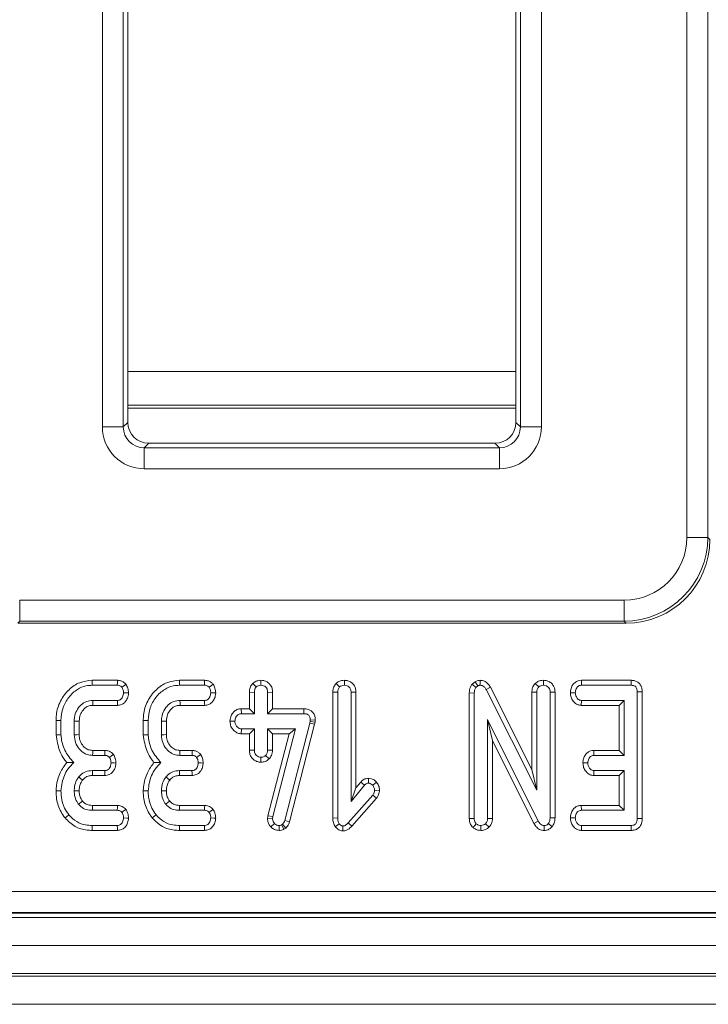
# Model space of a CAD drawing. Units: millimetres. Extents: x -650 to 6636, y -324 to 3696.
# Drawn here: x 661 to 759, y 916 to 1056 of the extents above; entities that cross this region are included whole.
import ezdxf

# ---------------------------------------------------------------- set-up
doc = ezdxf.new("R2010")
doc.units = ezdxf.units.MM
doc.header["$LTSCALE"] = 10

msp = doc.modelspace()

# ---------------------------------------------------------------- linework, layer by layer
at = {"color": 7, "linetype": 'Continuous', "lineweight": 15}
for p, q in [((755.968, 982.241), (755.968, 1619.062)), ((758.957, 1619.062), (758.957, 982.241)), ((672.635, 998.005), (672.635, 1603.298)), ((675.623, 1603.298), (675.623, 998.005)), ((732.227, 998.005), (732.227, 1603.298)), ((735.216, 1603.298), (735.216, 998.005)), ((676.259, 1176.659), (676.259, 998.64)), ((731.592, 998.64), (731.592, 1176.659)), ((731.592, 1001.088), (676.259, 1001.088)), ((676.259, 1000.651), (731.592, 1000.651)), ((675.623, 998.005), (676.259, 998.64)), ((731.592, 998.64), (732.227, 998.005)), ((675.623, 998.005), (672.635, 998.005)), ((735.216, 998.005), (732.227, 998.005)), ((679.247, 995.651), (678.612, 995.016)), ((728.604, 995.651), (679.247, 995.651)), ((729.239, 995.016), (728.604, 995.651)), ((678.612, 992.028), (678.612, 995.016)), ((678.612, 995.016), (729.239, 995.016)), ((729.239, 992.028), (729.239, 995.016)), ((729.239, 992.028), (678.612, 992.028)), ((758.957, 982.241), (755.968, 982.241)), ((758.957, 982.241), (759.242, 981.956)), ((660.848, 973.275), (747.002, 973.275)), ((660.848, 970.287), (660.848, 973.275)), ((747.002, 970.287), (747.002, 973.275)), ((660.848, 970.287), (660.563, 970.001)), ((747.002, 970.287), (660.848, 970.287)), ((747.288, 970.001), (747.002, 970.287)), ((660.563, 970.001), (747.288, 970.001)), ((674.776, 961.856), (671.181, 961.856)), ((687.208, 961.856), (683.613, 961.856)), ((695.248, 961.857), (695.247, 961.15)), ((707.137, 961.857), (707.139, 961.15)), ((726.49, 961.857), (726.48, 961.15)), ((735.515, 961.857), (735.518, 961.15)), ((740.928, 961.856), (740.944, 961.15)), ((748.019, 961.856), (740.928, 961.856)), ((748.019, 961.856), (748.013, 961.15)), ((671.193, 961.15), (674.762, 961.15)), ((683.626, 961.15), (687.194, 961.15)), ((694.072, 961.407), (694.572, 960.906)), ((705.963, 961.412), (706.464, 960.91)), ((725.771, 961.657), (725.361, 961.311)), ((725.361, 961.311), (725.893, 960.838)), ((725.771, 961.657), (726.164, 961.066)), ((725.893, 960.838), (726.164, 961.066)), ((727.958, 960.875), (727.338, 960.538)), ((727.338, 960.538), (734.572, 946.172)), ((733.866, 949.141), (727.958, 960.875)), ((734.342, 961.412), (734.842, 960.91)), ((740.944, 961.15), (748.013, 961.15)), ((693.596, 960.15), (693.596, 957.802)), ((693.596, 960.15), (694.301, 960.137)), ((694.301, 957.096), (694.301, 960.137)), ((696.899, 960.148), (696.193, 960.137)), ((696.193, 960.137), (696.193, 957.096)), ((696.899, 957.802), (696.899, 960.148)), ((705.488, 960.167), (705.488, 942.214)), ((705.488, 960.167), (706.193, 960.154)), ((706.193, 942.223), (706.193, 960.154)), ((708.79, 960.165), (708.085, 960.154)), ((708.085, 960.154), (708.085, 944.588)), ((708.79, 946.527), (708.79, 960.165)), ((724.947, 960.053), (725.653, 960.036)), ((724.947, 960.053), (724.947, 942.14)), ((725.653, 942.151), (725.653, 960.036)), ((733.866, 960.167), (734.572, 960.154)), ((733.866, 960.167), (733.866, 949.141)), ((734.572, 946.172), (734.572, 960.154)), ((737.169, 960.16), (736.464, 960.15)), ((736.464, 960.15), (736.464, 942.248)), ((737.169, 942.234), (737.169, 960.16)), ((739.355, 960.081), (740.062, 960.069)), ((749.601, 960.217), (748.896, 960.209)), ((748.896, 960.209), (748.896, 942.151)), ((749.601, 942.144), (749.601, 960.217)), ((674.774, 958.988), (671.261, 958.988)), ((671.282, 958.283), (674.79, 958.283)), ((687.207, 958.988), (683.693, 958.988)), ((683.714, 958.283), (687.222, 958.283)), ((692.442, 957.802), (692.456, 957.096)), ((693.596, 957.802), (692.442, 957.802)), ((693.596, 957.802), (694.301, 957.096)), ((696.899, 957.802), (696.193, 957.096)), ((701.361, 957.802), (696.899, 957.802)), ((701.361, 957.802), (701.354, 957.096)), ((740.904, 958.283), (740.927, 958.988)), ((740.904, 958.283), (746.299, 958.283)), ((747.004, 958.988), (740.927, 958.988)), ((746.299, 958.283), (747.004, 958.988)), ((746.299, 958.283), (746.299, 951.856)), ((747.004, 951.15), (747.004, 958.988)), ((692.456, 957.096), (694.301, 957.096)), ((696.193, 957.096), (701.354, 957.096)), ((702.283, 956.218), (702.257, 955.977)), ((702.989, 956.187), (702.283, 956.218)), ((702.955, 955.864), (702.989, 956.187)), ((734.779, 941.784), (727.545, 956.286)), ((727.545, 956.286), (727.545, 942.16)), ((728.25, 953.292), (727.545, 956.286)), ((666.029, 956.126), (666.029, 954.072)), ((666.734, 954.102), (666.734, 956.117)), ((668.626, 956.049), (668.626, 954.09)), ((669.331, 954.104), (669.331, 956.036)), ((678.461, 956.126), (678.461, 954.072)), ((679.166, 954.102), (679.166, 956.117)), ((681.058, 956.049), (681.058, 954.09)), ((681.763, 954.104), (681.763, 956.036)), ((690.824, 956.034), (691.531, 956.015)), ((692.435, 954.229), (692.456, 954.934)), ((694.301, 954.934), (692.456, 954.934)), ((693.596, 954.229), (694.301, 954.934)), ((694.301, 951.894), (694.301, 954.934)), ((700.18, 954.934), (696.193, 954.934)), ((696.193, 954.934), (696.193, 951.894)), ((696.899, 954.229), (696.193, 954.934)), ((696.928, 942.417), (700.18, 954.934)), ((702.207, 955.749), (698.634, 941.873)), ((699.268, 954.229), (700.18, 954.934)), ((699.311, 941.673), (702.893, 955.585)), ((702.257, 955.977), (702.207, 955.749)), ((702.893, 955.585), (702.207, 955.749)), ((702.955, 955.864), (702.257, 955.977)), ((702.893, 955.585), (702.955, 955.864)), ((692.435, 954.229), (693.596, 954.229)), ((693.596, 954.229), (693.596, 951.882)), ((699.268, 954.229), (696.234, 942.552)), ((696.899, 951.878), (696.899, 954.229)), ((696.899, 954.229), (699.268, 954.229)), ((728.25, 942.144), (728.25, 953.292)), ((728.25, 953.292), (734.157, 941.451)), ((671.244, 951.15), (672.992, 951.15)), ((673.007, 951.856), (671.264, 951.856)), ((683.676, 951.15), (685.425, 951.15)), ((685.44, 951.856), (683.697, 951.856)), ((693.596, 951.882), (694.301, 951.894)), ((695.245, 950.174), (695.247, 950.88)), ((696.427, 950.654), (695.91, 951.142)), ((696.899, 951.878), (696.193, 951.894)), ((742.687, 951.856), (742.705, 951.15)), ((746.299, 951.856), (742.687, 951.856)), ((742.705, 951.15), (747.004, 951.15)), ((746.299, 951.856), (747.004, 951.15)), ((741.141, 950.083), (741.848, 950.069)), ((672.98, 948.988), (671.21, 948.988)), ((671.218, 948.283), (672.996, 948.283)), ((685.412, 948.988), (683.643, 948.988)), ((683.65, 948.283), (685.429, 948.283)), ((710.587, 947.887), (710.585, 947.181)), ((733.866, 949.141), (734.572, 946.172)), ((742.68, 948.283), (742.705, 948.988)), ((742.68, 948.283), (746.299, 948.283)), ((747.004, 948.988), (742.705, 948.988)), ((746.299, 948.283), (747.004, 948.988)), ((746.299, 948.283), (746.299, 944.018)), ((747.004, 943.313), (747.004, 948.988)), ((708.085, 944.588), (710.011, 946.885)), ((708.79, 946.527), (708.085, 944.588)), ((709.48, 947.349), (708.79, 946.527)), ((709.48, 947.349), (710.011, 946.885)), ((711.702, 947.349), (711.172, 946.881)), ((711.172, 945.492), (707.68, 941.522)), ((708.197, 941.042), (711.73, 945.058)), ((711.73, 945.058), (711.172, 945.492)), ((712.141, 946.149), (711.434, 946.176)), ((674.79, 944.018), (671.221, 944.018)), ((687.222, 944.018), (683.654, 944.018)), ((740.912, 944.018), (740.927, 943.313)), ((746.299, 944.018), (740.912, 944.018)), ((746.299, 944.018), (747.004, 943.313)), ((671.214, 943.313), (674.766, 943.313)), ((683.647, 943.313), (687.198, 943.313)), ((696.234, 942.552), (696.183, 942.151)), ((696.183, 942.151), (696.89, 942.122)), ((696.234, 942.552), (696.928, 942.417)), ((696.89, 942.122), (696.928, 942.417)), ((705.488, 942.214), (706.193, 942.223)), ((724.947, 942.14), (725.653, 942.151)), ((728.25, 942.144), (727.545, 942.16)), ((737.169, 942.234), (736.464, 942.248)), ((739.355, 942.244), (740.062, 942.232)), ((740.927, 943.313), (747.004, 943.313)), ((749.601, 942.144), (748.896, 942.151)), ((674.762, 941.15), (671.193, 941.15)), ((687.194, 941.15), (683.626, 941.15)), ((696.662, 940.943), (697.169, 941.433)), ((697.823, 940.444), (697.819, 941.15)), ((698.33, 941.336), (698.165, 941.235)), ((698.498, 940.611), (698.165, 941.235)), ((698.794, 940.793), (698.33, 941.336)), ((698.498, 940.611), (698.794, 940.793)), ((699.311, 941.673), (698.634, 941.873)), ((705.845, 940.944), (706.404, 941.383)), ((706.895, 940.375), (706.903, 941.083)), ((708.197, 941.042), (707.68, 941.522)), ((725.475, 940.852), (725.936, 941.391)), ((726.585, 940.443), (726.599, 941.15)), ((727.779, 940.922), (727.262, 941.408)), ((734.157, 941.451), (734.779, 941.784)), ((735.611, 940.444), (735.623, 941.15)), ((736.756, 940.991), (736.21, 941.438)), ((740.921, 940.445), (740.944, 941.15)), ((748.013, 941.15), (740.944, 941.15)), ((748.029, 940.445), (748.013, 941.15)), ((671.182, 940.445), (674.779, 940.445)), ((683.615, 940.445), (687.211, 940.445)), ((740.921, 940.445), (748.029, 940.445)), ((484.191, 931.75), (1090.327, 931.75)), ((484.068, 928.651), (1090.45, 928.651)), ((1090.327, 928.762), (484.191, 928.762)), ((288.259, 928.051), (2286.259, 928.051)), ((288.259, 924.051), (2286.259, 924.051)), ((2286.259, 920.051), (288.259, 920.051)), ((288.259, 919.651), (2286.259, 919.651)), ((2286.259, 915.651), (288.259, 915.651))]:
    msp.add_line(p, q, dxfattribs=at)
at = {"color": 8, "linetype": 'Continuous', "lineweight": 15}
msp.add_line((731.592, 1005.894), (676.259, 1005.894), dxfattribs=at)
at = {"color": 7, "linetype": 'Continuous', "lineweight": 15, "flags": 128}
for points in [[(671.181, 961.856), (671.185, 961.61), (671.193, 961.15)], [(674.776, 961.856), (674.77, 961.573), (674.762, 961.15)], [(683.613, 961.856), (683.617, 961.61), (683.626, 961.15)], [(687.208, 961.856), (687.202, 961.573), (687.194, 961.15)], [(675.997, 961.286), (675.767, 961.115), (675.425, 960.859)], [(688.429, 961.286), (688.2, 961.115), (687.857, 960.859)], [(676.36, 960.063), (676.099, 960.066), (675.653, 960.069)], [(688.793, 960.063), (688.531, 960.066), (688.085, 960.069)], [(671.282, 958.283), (671.272, 958.609), (671.261, 958.988)], [(674.79, 958.283), (674.784, 958.544), (674.774, 958.988)], [(683.714, 958.283), (683.704, 958.609), (683.693, 958.988)], [(687.222, 958.283), (687.217, 958.544), (687.207, 958.988)], [(666.029, 956.126), (666.275, 956.123), (666.734, 956.117)], [(669.331, 956.036), (669.005, 956.042), (668.626, 956.049)], [(678.461, 956.126), (678.707, 956.123), (679.166, 956.117)], [(681.763, 956.036), (681.437, 956.042), (681.058, 956.049)], [(666.029, 954.072), (666.346, 954.086), (666.734, 954.102)], [(669.331, 954.104), (669.01, 954.097), (668.626, 954.09)], [(678.461, 954.072), (678.778, 954.086), (679.166, 954.102)], [(681.763, 954.104), (681.443, 954.097), (681.058, 954.09)], [(671.264, 951.856), (671.255, 951.535), (671.244, 951.15)], [(673.007, 951.856), (673.001, 951.57), (672.992, 951.15)], [(674.217, 951.281), (673.984, 951.11), (673.643, 950.859)], [(683.697, 951.856), (683.688, 951.535), (683.676, 951.15)], [(685.44, 951.856), (685.434, 951.57), (685.425, 951.15)], [(686.649, 951.281), (686.416, 951.11), (686.075, 950.859)], [(674.574, 950.058), (674.3, 950.063), (673.866, 950.069)], [(687.006, 950.058), (686.733, 950.063), (686.299, 950.069)], [(669.82, 947.635), (669.538, 947.865), (669.272, 948.08)], [(671.218, 948.283), (671.214, 948.646), (671.21, 948.988)], [(672.996, 948.283), (672.99, 948.556), (672.98, 948.988)], [(682.253, 947.635), (681.97, 947.865), (681.704, 948.08)], [(683.65, 948.283), (683.646, 948.646), (683.643, 948.988)], [(685.429, 948.283), (685.422, 948.556), (685.412, 948.988)], [(666.028, 946.11), (666.346, 946.1), (666.734, 946.087)], [(669.332, 946.088), (668.943, 946.09), (668.626, 946.091)], [(678.46, 946.11), (678.778, 946.1), (679.166, 946.087)], [(681.764, 946.088), (681.376, 946.09), (681.058, 946.091)], [(669.798, 944.619), (669.605, 944.464), (669.247, 944.178)], [(671.221, 944.018), (671.219, 943.771), (671.214, 943.313)], [(674.79, 944.018), (674.78, 943.739), (674.766, 943.313)], [(682.231, 944.619), (682.037, 944.464), (681.679, 944.178)], [(683.654, 944.018), (683.651, 943.771), (683.647, 943.313)], [(687.222, 944.018), (687.213, 943.739), (687.198, 943.313)], [(667.309, 942.222), (667.509, 942.384), (667.857, 942.667)], [(675.983, 943.439), (675.762, 943.267), (675.425, 943.004)], [(676.359, 942.206), (676.113, 942.215), (675.653, 942.232)], [(679.741, 942.222), (679.941, 942.384), (680.29, 942.667)], [(688.415, 943.439), (688.194, 943.267), (687.857, 943.004)], [(688.791, 942.206), (688.545, 942.215), (688.085, 942.232)], [(671.182, 940.445), (671.186, 940.702), (671.193, 941.15)], [(674.779, 940.445), (674.773, 940.691), (674.762, 941.15)], [(683.615, 940.445), (683.619, 940.702), (683.626, 941.15)], [(687.211, 940.445), (687.205, 940.691), (687.194, 941.15)]]:
    msp.add_lwpolyline(points, dxfattribs=at)
at = {"color": 7, "linetype": 'Continuous', "lineweight": 15}
for centre, major_axis, ratio, start_param, end_param in [((679.27, 998.663), (-2.137, -2.137), 0.9924325, 5.5015852, 7.0647854), ((728.581, 998.663), (-2.137, 2.137), 0.9924325, 2.3599926, 3.9231927), ((678.658, 998.05), (-4.275, -4.275), 0.9924325, 5.5015852, 7.0647854), ((678.658, 998.05), (2.17, 2.17), 0.9776912, 2.3599926, 3.9231927), ((729.193, 998.05), (-4.275, 4.275), 0.9924325, 2.3599926, 3.9231927), ((729.193, 998.05), (-2.17, 2.17), 0.9776912, 2.3599926, 3.9231927), ((746.934, 982.31), (6.412, -6.412), 0.9924325, 5.5015852, 7.0647854), ((746.934, 982.31), (8.518, -8.518), 0.9961876, 5.5015852, 7.0647854), ((747.196, 982.047), (8.55, -8.55), 0.9924325, 5.5015852, 7.0647854)]:
    msp.add_ellipse(centre, major_axis=major_axis, ratio=ratio, start_param=start_param, end_param=end_param, dxfattribs=at)
for points, knots in [([(671.181, 961.856), (670.576, 961.791), (669.36, 961.66), (667.763, 960.531), (666.557, 958.94), (666.068, 957.337), (666.037, 956.39), (666.029, 956.126)], [0, 0, 0, 0, 0.2114396, 0.4249252, 0.6660657, 0.9069068, 1, 1, 1, 1]), ([(675.997, 961.286), (675.901, 961.381), (675.706, 961.576), (675.31, 961.793), (674.981, 961.849), (674.794, 961.855), (674.776, 961.856)], [0, 0, 0, 0, 0.2906311, 0.595616, 0.9596558, 1, 1, 1, 1]), ([(683.613, 961.856), (683.008, 961.791), (681.792, 961.66), (680.196, 960.531), (678.989, 958.94), (678.501, 957.337), (678.47, 956.39), (678.461, 956.126)], [0, 0, 0, 0, 0.2114392, 0.4249246, 0.6660646, 0.9069073, 1, 1, 1, 1]), ([(688.429, 961.286), (688.334, 961.381), (688.139, 961.577), (687.743, 961.793), (687.413, 961.849), (687.227, 961.855), (687.208, 961.856)], [0, 0, 0, 0, 0.2906088, 0.5956036, 0.9596974, 1, 1, 1, 1]), ([(695.248, 961.857), (695.097, 961.846), (694.765, 961.824), (694.36, 961.647), (694.147, 961.47), (694.072, 961.407)], [0, 0, 0, 0, 0.35325554, 0.77179108, 1, 1, 1, 1]), ([(696.899, 960.148), (696.885, 960.339), (696.858, 960.739), (696.577, 961.269), (696.137, 961.635), (695.682, 961.828), (695.377, 961.848), (695.248, 961.857)], [0, 0, 0, 0, 0.2152784, 0.4521396, 0.6542412, 0.8548036, 1, 1, 1, 1]), ([(707.137, 961.857), (706.996, 961.848), (706.687, 961.828), (706.277, 961.67), (706.055, 961.487), (705.963, 961.412)], [0, 0, 0, 0, 0.3285019, 0.7231625, 1, 1, 1, 1]), ([(708.79, 960.165), (708.777, 960.353), (708.751, 960.715), (708.51, 961.21), (708.127, 961.577), (707.652, 961.812), (707.307, 961.842), (707.137, 961.857)], [0, 0, 0, 0, 0.2127075, 0.4107403, 0.6092954, 0.8070946, 1, 1, 1, 1]), ([(726.49, 961.857), (726.389, 961.852), (726.136, 961.839), (725.908, 961.725), (725.771, 961.657)], [0, 0, 0, 0, 0.4008012, 1, 1, 1, 1]), ([(727.958, 960.875), (727.864, 961.03), (727.675, 961.34), (727.245, 961.694), (726.819, 961.833), (726.564, 961.852), (726.49, 961.857)], [0, 0, 0, 0, 0.2916794, 0.585407, 0.8807712, 1, 1, 1, 1]), ([(735.515, 961.857), (735.369, 961.847), (735.051, 961.827), (734.644, 961.661), (734.426, 961.482), (734.342, 961.412)], [0, 0, 0, 0, 0.3408506, 0.7439927, 1, 1, 1, 1]), ([(737.169, 960.16), (737.156, 960.346), (737.131, 960.707), (736.894, 961.203), (736.512, 961.573), (736.035, 961.811), (735.688, 961.842), (735.515, 961.857)], [0, 0, 0, 0, 0.2103223, 0.4085431, 0.6073277, 0.8043924, 1, 1, 1, 1]), ([(740.928, 961.856), (740.774, 961.843), (740.431, 961.814), (739.971, 961.561), (739.608, 961.109), (739.399, 960.604), (739.367, 960.232), (739.355, 960.081)], [0, 0, 0, 0, 0.1746737, 0.3906635, 0.5752756, 0.8274947, 1, 1, 1, 1]), ([(749.601, 960.217), (749.59, 960.407), (749.568, 960.764), (749.348, 961.25), (748.997, 961.604), (748.543, 961.812), (748.208, 961.853), (748.029, 961.856), (748.019, 961.856)], [0, 0, 0, 0, 0.2212106, 0.4150689, 0.6096985, 0.7911317, 0.9884721, 1, 1, 1, 1]), ([(666.734, 956.117), (666.787, 956.734), (666.89, 957.923), (667.78, 959.48), (668.938, 960.564), (670.161, 961.09), (670.892, 961.133), (671.193, 961.15)], [0, 0, 0, 0, 0.2476456, 0.4765259, 0.7052725, 0.8787715, 1, 1, 1, 1]), ([(674.762, 961.15), (674.847, 961.146), (675.019, 961.136), (675.251, 961.027), (675.369, 960.913), (675.425, 960.859)], [0, 0, 0, 0, 0.34212869, 0.68779092, 1, 1, 1, 1]), ([(675.425, 960.859), (675.481, 960.755), (675.575, 960.582), (675.636, 960.309), (675.647, 960.15), (675.653, 960.069)], [0, 0, 0, 0, 0.4234225, 0.7081721, 1, 1, 1, 1]), ([(676.36, 960.063), (676.353, 960.179), (676.332, 960.506), (676.196, 960.922), (676.045, 961.197), (675.997, 961.286)], [0, 0, 0, 0, 0.269566, 0.7636869, 1, 1, 1, 1]), ([(679.166, 956.117), (679.22, 956.734), (679.323, 957.923), (680.212, 959.48), (681.371, 960.564), (682.593, 961.09), (683.325, 961.133), (683.626, 961.15)], [0, 0, 0, 0, 0.2476471, 0.4765287, 0.7052707, 0.8787708, 1, 1, 1, 1]), ([(687.194, 961.15), (687.28, 961.146), (687.451, 961.136), (687.683, 961.027), (687.801, 960.913), (687.857, 960.859)], [0, 0, 0, 0, 0.3421039, 0.6878136, 1, 1, 1, 1]), ([(687.857, 960.859), (687.913, 960.755), (688.007, 960.582), (688.068, 960.309), (688.08, 960.15), (688.085, 960.069)], [0, 0, 0, 0, 0.4234019, 0.7081583, 1, 1, 1, 1]), ([(688.793, 960.063), (688.785, 960.179), (688.765, 960.506), (688.629, 960.922), (688.478, 961.197), (688.429, 961.286)], [0, 0, 0, 0, 0.2695691, 0.7636879, 1, 1, 1, 1]), ([(694.072, 961.407), (694.008, 961.331), (693.822, 961.11), (693.632, 960.678), (693.608, 960.32), (693.596, 960.15)], [0, 0, 0, 0, 0.21742036, 0.62983842, 1, 1, 1, 1]), ([(694.301, 960.137), (694.31, 960.268), (694.324, 960.471), (694.43, 960.732), (694.524, 960.847), (694.572, 960.906)], [0, 0, 0, 0, 0.4694714, 0.7278142, 1, 1, 1, 1]), ([(694.572, 960.906), (694.665, 960.975), (694.851, 961.113), (695.102, 961.143), (695.232, 961.15), (695.247, 961.15)], [0, 0, 0, 0, 0.4663878, 0.9354738, 1, 1, 1, 1]), ([(695.247, 961.15), (695.37, 961.138), (695.617, 961.113), (695.928, 960.914), (696.115, 960.641), (696.186, 960.373), (696.191, 960.209), (696.193, 960.137)], [0, 0, 0, 0, 0.23562147, 0.47346666, 0.68367603, 0.86085992, 1, 1, 1, 1]), ([(705.963, 961.412), (705.901, 961.336), (705.718, 961.118), (705.524, 960.693), (705.5, 960.336), (705.488, 960.167)], [0, 0, 0, 0, 0.216053, 0.6276836, 1, 1, 1, 1]), ([(706.193, 960.154), (706.202, 960.283), (706.216, 960.483), (706.324, 960.739), (706.416, 960.852), (706.464, 960.91)], [0, 0, 0, 0, 0.46893296, 0.72782675, 1, 1, 1, 1]), ([(706.464, 960.91), (706.556, 960.979), (706.741, 961.119), (706.993, 961.142), (707.123, 961.15), (707.139, 961.15)], [0, 0, 0, 0, 0.4651157, 0.9332584, 1, 1, 1, 1]), ([(707.139, 961.15), (707.269, 961.136), (707.503, 961.111), (707.798, 960.93), (708.001, 960.673), (708.078, 960.395), (708.083, 960.219), (708.085, 960.154)], [0, 0, 0, 0, 0.2505964, 0.4529031, 0.6562922, 0.8738608, 1, 1, 1, 1]), ([(725.361, 961.311), (725.334, 961.271), (725.167, 961.024), (724.979, 960.601), (724.956, 960.202), (724.947, 960.053)], [0, 0, 0, 0, 0.1097777, 0.6665545, 1, 1, 1, 1]), ([(725.653, 960.036), (725.662, 960.172), (725.675, 960.381), (725.771, 960.651), (725.852, 960.775), (725.893, 960.838)], [0, 0, 0, 0, 0.479334, 0.7349659, 1, 1, 1, 1]), ([(726.164, 961.066), (726.197, 961.083), (726.276, 961.125), (726.386, 961.146), (726.46, 961.149), (726.48, 961.15)], [0, 0, 0, 0, 0.3347311, 0.8114006, 1, 1, 1, 1]), ([(726.48, 961.15), (726.588, 961.14), (726.804, 961.118), (727.102, 960.908), (727.25, 960.688), (727.328, 960.555), (727.338, 960.538)], [0, 0, 0, 0, 0.28819, 0.5807162, 0.9475096, 1, 1, 1, 1]), ([(734.342, 961.412), (734.279, 961.336), (734.095, 961.117), (733.903, 960.691), (733.878, 960.336), (733.866, 960.167)], [0, 0, 0, 0, 0.2172158, 0.6292558, 1, 1, 1, 1]), ([(734.572, 960.154), (734.581, 960.283), (734.594, 960.483), (734.703, 960.739), (734.795, 960.852), (734.842, 960.91)], [0, 0, 0, 0, 0.46893296, 0.72782675, 1, 1, 1, 1]), ([(734.842, 960.91), (734.934, 960.979), (735.12, 961.119), (735.371, 961.142), (735.501, 961.15), (735.518, 961.15)], [0, 0, 0, 0, 0.4651162, 0.9333396, 1, 1, 1, 1]), ([(735.518, 961.15), (735.661, 961.133), (735.905, 961.104), (736.197, 960.91), (736.387, 960.655), (736.457, 960.384), (736.462, 960.211), (736.464, 960.15)], [0, 0, 0, 0, 0.2761703, 0.4693126, 0.6634072, 0.8814958, 1, 1, 1, 1]), ([(740.062, 960.069), (740.087, 960.264), (740.125, 960.558), (740.318, 960.882), (740.51, 961.051), (740.722, 961.139), (740.872, 961.147), (740.944, 961.15)], [0, 0, 0, 0, 0.3742547, 0.5653204, 0.713268, 0.860319, 1, 1, 1, 1]), ([(748.013, 961.15), (748.126, 961.144), (748.323, 961.133), (748.586, 961.015), (748.76, 960.833), (748.878, 960.557), (748.889, 960.344), (748.896, 960.209)], [0, 0, 0, 0, 0.2277376, 0.3988582, 0.5715438, 0.7265002, 1, 1, 1, 1]), ([(675.653, 960.069), (675.625, 959.873), (675.583, 959.575), (675.386, 959.248), (675.19, 959.079), (674.981, 958.997), (674.839, 958.991), (674.774, 958.988)], [0, 0, 0, 0, 0.379399, 0.5764237, 0.7255912, 0.8741902, 1, 1, 1, 1]), ([(674.79, 958.283), (674.989, 958.304), (675.345, 958.343), (675.787, 958.629), (676.114, 959.058), (676.317, 959.553), (676.348, 959.92), (676.36, 960.063)], [0, 0, 0, 0, 0.2253367, 0.4034132, 0.5815138, 0.8357318, 1, 1, 1, 1]), ([(688.085, 960.069), (688.058, 959.873), (688.016, 959.575), (687.818, 959.248), (687.622, 959.079), (687.414, 958.997), (687.272, 958.991), (687.207, 958.988)], [0, 0, 0, 0, 0.37940576, 0.57645442, 0.72562459, 0.87422631, 1, 1, 1, 1]), ([(687.222, 958.283), (687.421, 958.304), (687.777, 958.343), (688.219, 958.629), (688.547, 959.058), (688.749, 959.553), (688.781, 959.92), (688.793, 960.063)], [0, 0, 0, 0, 0.2253337, 0.4034269, 0.581525, 0.8357312, 1, 1, 1, 1]), ([(739.355, 960.081), (739.375, 959.861), (739.414, 959.431), (739.737, 958.864), (740.161, 958.468), (740.587, 958.306), (740.821, 958.289), (740.904, 958.283)], [0, 0, 0, 0, 0.251405, 0.4905349, 0.7305612, 0.9051888, 1, 1, 1, 1]), ([(740.927, 958.988), (740.837, 958.998), (740.657, 959.017), (740.4, 959.197), (740.191, 959.478), (740.076, 959.794), (740.065, 959.997), (740.062, 960.069)], [0, 0, 0, 0, 0.1753264, 0.352285, 0.5992448, 0.8577918, 1, 1, 1, 1]), ([(671.261, 958.988), (670.957, 958.959), (670.345, 958.9), (669.539, 958.343), (668.928, 957.559), (668.651, 956.731), (668.632, 956.222), (668.626, 956.049)], [0, 0, 0, 0, 0.2067127, 0.4157959, 0.6504336, 0.8813088, 1, 1, 1, 1]), ([(669.331, 956.036), (669.356, 956.343), (669.404, 956.913), (669.85, 957.63), (670.394, 958.114), (670.923, 958.265), (671.197, 958.279), (671.282, 958.283)], [0, 0, 0, 0, 0.2765437, 0.51290389, 0.74941723, 0.92331251, 1, 1, 1, 1]), ([(683.693, 958.988), (683.389, 958.959), (682.778, 958.9), (681.971, 958.343), (681.361, 957.559), (681.083, 956.731), (681.065, 956.222), (681.058, 956.049)], [0, 0, 0, 0, 0.206712, 0.415806, 0.6504347, 0.8813092, 1, 1, 1, 1]), ([(681.763, 956.036), (681.789, 956.343), (681.836, 956.913), (682.282, 957.63), (682.827, 958.114), (683.355, 958.265), (683.63, 958.279), (683.714, 958.283)], [0, 0, 0, 0, 0.27654145, 0.51289052, 0.74940193, 0.92331313, 1, 1, 1, 1]), ([(692.442, 957.802), (692.273, 957.788), (691.922, 957.758), (691.455, 957.499), (691.092, 957.049), (690.874, 956.548), (690.838, 956.178), (690.824, 956.034)], [0, 0, 0, 0, 0.1900307, 0.3954402, 0.5817555, 0.8360328, 1, 1, 1, 1]), ([(702.989, 956.187), (702.982, 956.35), (702.967, 956.679), (702.773, 957.147), (702.438, 957.51), (701.961, 957.749), (701.589, 957.798), (701.372, 957.802), (701.361, 957.802)], [0, 0, 0, 0, 0.1884021, 0.3799011, 0.5726752, 0.7485836, 0.9872656, 1, 1, 1, 1]), ([(691.531, 956.015), (691.562, 956.212), (691.608, 956.511), (691.814, 956.839), (692.019, 957.005), (692.236, 957.088), (692.385, 957.094), (692.456, 957.096)], [0, 0, 0, 0, 0.3729323, 0.5681517, 0.7178549, 0.8664887, 1, 1, 1, 1]), ([(701.354, 957.096), (701.477, 957.09), (701.688, 957.079), (701.956, 956.969), (702.132, 956.806), (702.246, 956.578), (702.281, 956.374), (702.282, 956.244), (702.283, 956.218)], [0, 0, 0, 0, 0.2521018, 0.4313146, 0.5821162, 0.7330728, 0.946231, 1, 1, 1, 1]), ([(690.824, 956.034), (690.841, 955.831), (690.875, 955.415), (691.189, 954.853), (691.644, 954.42), (692.104, 954.249), (692.365, 954.233), (692.435, 954.229)], [0, 0, 0, 0, 0.22623956, 0.46576779, 0.70536847, 0.92101013, 1, 1, 1, 1]), ([(692.456, 954.934), (692.355, 954.945), (692.152, 954.967), (691.862, 955.168), (691.633, 955.477), (691.54, 955.793), (691.533, 955.972), (691.531, 956.015)], [0, 0, 0, 0, 0.1921974, 0.3856088, 0.6559906, 0.9165756, 1, 1, 1, 1]), ([(666.029, 954.072), (666.156, 953.272), (666.35, 952.049), (667.049, 950.778), (667.434, 950.282), (667.56, 950.12)], [0, 0, 0, 0, 0.5608879, 0.857235, 1, 1, 1, 1]), ([(668.545, 950.116), (668.071, 950.683), (667.171, 951.759), (666.805, 953.249), (666.742, 954.002), (666.734, 954.102)], [0, 0, 0, 0, 0.4918977, 0.932002, 1, 1, 1, 1]), ([(668.626, 954.09), (668.66, 953.708), (668.725, 952.981), (669.289, 952.047), (670.005, 951.413), (670.718, 951.178), (671.107, 951.158), (671.244, 951.15)], [0, 0, 0, 0, 0.2608978, 0.4960894, 0.7316382, 0.905771, 1, 1, 1, 1]), ([(671.264, 951.856), (671.046, 951.872), (670.597, 951.907), (670.001, 952.335), (669.548, 952.941), (669.349, 953.581), (669.335, 953.972), (669.331, 954.104)], [0, 0, 0, 0, 0.19676, 0.4032364, 0.6436698, 0.8795795, 1, 1, 1, 1]), ([(678.461, 954.072), (678.588, 953.272), (678.783, 952.049), (679.481, 950.778), (679.867, 950.282), (679.992, 950.12)], [0, 0, 0, 0, 0.5608879, 0.857235, 1, 1, 1, 1]), ([(680.978, 950.116), (680.503, 950.683), (679.604, 951.759), (679.237, 953.249), (679.175, 954.002), (679.166, 954.102)], [0, 0, 0, 0, 0.4919022, 0.9320037, 1, 1, 1, 1]), ([(681.058, 954.09), (681.092, 953.708), (681.158, 952.981), (681.722, 952.047), (682.438, 951.413), (683.15, 951.178), (683.54, 951.158), (683.676, 951.15)], [0, 0, 0, 0, 0.2608976, 0.4960891, 0.7316377, 0.9057574, 1, 1, 1, 1]), ([(683.697, 951.856), (683.478, 951.872), (683.03, 951.907), (682.434, 952.335), (681.98, 952.941), (681.781, 953.581), (681.768, 953.972), (681.763, 954.104)], [0, 0, 0, 0, 0.1967445, 0.4032235, 0.6436707, 0.879578, 1, 1, 1, 1]), ([(672.992, 951.15), (673.079, 951.145), (673.252, 951.135), (673.479, 951.024), (673.592, 950.91), (673.643, 950.859)], [0, 0, 0, 0, 0.3505133, 0.7053047, 1, 1, 1, 1]), ([(674.217, 951.281), (674.127, 951.374), (673.944, 951.563), (673.569, 951.78), (673.238, 951.847), (673.042, 951.855), (673.007, 951.856)], [0, 0, 0, 0, 0.2789705, 0.5716246, 0.9257676, 1, 1, 1, 1]), ([(673.643, 950.859), (673.697, 950.758), (673.791, 950.587), (673.852, 950.314), (673.862, 950.152), (673.866, 950.069)], [0, 0, 0, 0, 0.4119939, 0.7018599, 1, 1, 1, 1]), ([(674.574, 950.058), (674.568, 950.171), (674.551, 950.492), (674.422, 950.91), (674.269, 951.187), (674.217, 951.281)], [0, 0, 0, 0, 0.26225925, 0.74966844, 1, 1, 1, 1]), ([(685.425, 951.15), (685.511, 951.145), (685.685, 951.135), (685.912, 951.024), (686.024, 950.91), (686.075, 950.859)], [0, 0, 0, 0, 0.3505133, 0.7053047, 1, 1, 1, 1]), ([(686.649, 951.281), (686.56, 951.374), (686.376, 951.563), (686.002, 951.78), (685.671, 951.847), (685.474, 951.855), (685.44, 951.856)], [0, 0, 0, 0, 0.2789721, 0.5716653, 0.9258103, 1, 1, 1, 1]), ([(686.075, 950.859), (686.13, 950.758), (686.223, 950.587), (686.285, 950.314), (686.294, 950.152), (686.299, 950.069)], [0, 0, 0, 0, 0.4120189, 0.7018642, 1, 1, 1, 1]), ([(687.006, 950.058), (687, 950.171), (686.984, 950.492), (686.854, 950.91), (686.701, 951.187), (686.649, 951.281)], [0, 0, 0, 0, 0.2622649, 0.7496845, 1, 1, 1, 1]), ([(693.596, 951.882), (693.608, 951.694), (693.632, 951.329), (693.878, 950.833), (694.262, 950.468), (694.73, 950.22), (695.074, 950.189), (695.245, 950.174)], [0, 0, 0, 0, 0.2129606, 0.4119915, 0.6111991, 0.8066684, 1, 1, 1, 1]), ([(695.247, 950.88), (695.129, 950.893), (694.89, 950.918), (694.602, 951.102), (694.407, 951.341), (694.312, 951.611), (694.305, 951.799), (694.301, 951.894)], [0, 0, 0, 0, 0.2283766, 0.4583966, 0.6381675, 0.8175474, 1, 1, 1, 1]), ([(695.245, 950.174), (695.444, 950.191), (695.885, 950.229), (696.235, 950.503), (696.427, 950.654)], [0, 0, 0, 0, 0.452537, 1, 1, 1, 1]), ([(695.91, 951.142), (695.82, 951.07), (695.638, 950.926), (695.389, 950.888), (695.261, 950.881), (695.247, 950.88)], [0, 0, 0, 0, 0.4685016, 0.9440191, 1, 1, 1, 1]), ([(696.193, 951.894), (696.181, 951.765), (696.161, 951.564), (696.039, 951.317), (695.953, 951.201), (695.91, 951.142)], [0, 0, 0, 0, 0.471185, 0.7320866, 1, 1, 1, 1]), ([(696.427, 950.654), (696.543, 950.812), (696.811, 951.175), (696.867, 951.625), (696.899, 951.878)], [0, 0, 0, 0, 0.4366669, 1, 1, 1, 1]), ([(742.687, 951.856), (742.535, 951.843), (742.227, 951.816), (741.806, 951.593), (741.444, 951.2), (741.199, 950.678), (741.159, 950.271), (741.141, 950.083)], [0, 0, 0, 0, 0.1745009, 0.35315, 0.5317094, 0.7826189, 1, 1, 1, 1]), ([(741.848, 950.069), (741.872, 950.264), (741.908, 950.558), (742.101, 950.881), (742.29, 951.056), (742.5, 951.14), (742.642, 951.147), (742.705, 951.15)], [0, 0, 0, 0, 0.3791471, 0.5700919, 0.7231004, 0.8762951, 1, 1, 1, 1]), ([(667.56, 950.12), (667.219, 949.655), (666.462, 948.623), (666.115, 947.168), (666.043, 946.292), (666.028, 946.11)], [0, 0, 0, 0, 0.3940447, 0.874517, 1, 1, 1, 1]), ([(666.734, 946.087), (666.777, 946.482), (666.896, 947.568), (667.48, 949.02), (668.256, 949.818), (668.545, 950.116)], [0, 0, 0, 0, 0.2638907, 0.7256596, 1, 1, 1, 1]), ([(667.56, 950.12), (667.702, 950.119), (668.018, 950.116), (668.358, 950.116), (668.545, 950.116)], [0, 0, 0, 0, 0.4501197, 1, 1, 1, 1]), ([(673.866, 950.069), (673.848, 949.903), (673.816, 949.628), (673.64, 949.31), (673.449, 949.108), (673.22, 949.001), (673.058, 948.993), (672.98, 948.988)], [0, 0, 0, 0, 0.3193897, 0.5282553, 0.6887664, 0.8498188, 1, 1, 1, 1]), ([(672.996, 948.283), (673.199, 948.305), (673.562, 948.344), (674.006, 948.639), (674.313, 949.039), (674.523, 949.522), (674.557, 949.882), (674.574, 950.058)], [0, 0, 0, 0, 0.22966395, 0.40964431, 0.58929457, 0.79890458, 1, 1, 1, 1]), ([(679.992, 950.12), (679.651, 949.655), (678.895, 948.623), (678.548, 947.168), (678.475, 946.292), (678.46, 946.11)], [0, 0, 0, 0, 0.3940492, 0.8745179, 1, 1, 1, 1]), ([(679.166, 946.087), (679.21, 946.482), (679.329, 947.568), (679.912, 949.02), (680.689, 949.818), (680.978, 950.116)], [0, 0, 0, 0, 0.26388981, 0.72565185, 1, 1, 1, 1]), ([(679.992, 950.12), (680.134, 950.119), (680.451, 950.116), (680.791, 950.116), (680.978, 950.116)], [0, 0, 0, 0, 0.4501197, 1, 1, 1, 1]), ([(686.299, 950.069), (686.28, 949.903), (686.249, 949.628), (686.072, 949.31), (685.881, 949.108), (685.652, 949.001), (685.49, 948.993), (685.412, 948.988)], [0, 0, 0, 0, 0.31938469, 0.52825189, 0.68876413, 0.84981766, 1, 1, 1, 1]), ([(685.429, 948.283), (685.632, 948.305), (685.994, 948.344), (686.438, 948.639), (686.745, 949.039), (686.956, 949.522), (686.99, 949.882), (687.006, 950.058)], [0, 0, 0, 0, 0.229667, 0.4096308, 0.5892835, 0.7989052, 1, 1, 1, 1]), ([(741.141, 950.083), (741.161, 949.862), (741.199, 949.431), (741.508, 948.895), (741.906, 948.494), (742.325, 948.311), (742.59, 948.29), (742.68, 948.283)], [0, 0, 0, 0, 0.25244844, 0.49243896, 0.69396144, 0.89652054, 1, 1, 1, 1]), ([(742.705, 948.988), (742.615, 948.999), (742.434, 949.019), (742.17, 949.206), (741.959, 949.506), (741.86, 949.824), (741.85, 950.016), (741.848, 950.069)], [0, 0, 0, 0, 0.1770122, 0.3555823, 0.6194703, 0.8941243, 1, 1, 1, 1]), ([(669.272, 948.08), (669.161, 947.924), (668.871, 947.516), (668.661, 946.818), (668.636, 946.3), (668.626, 946.091)], [0, 0, 0, 0, 0.2689975, 0.7048722, 1, 1, 1, 1]), ([(671.21, 948.988), (670.88, 948.956), (670.249, 948.895), (669.619, 948.462), (669.345, 948.161), (669.272, 948.08)], [0, 0, 0, 0, 0.4454824, 0.8513315, 1, 1, 1, 1]), ([(669.82, 947.635), (669.958, 947.777), (670.185, 948.01), (670.646, 948.227), (670.981, 948.279), (671.189, 948.282), (671.218, 948.283)], [0, 0, 0, 0, 0.36949553, 0.6074503, 0.946519, 1, 1, 1, 1]), ([(681.704, 948.08), (681.593, 947.924), (681.303, 947.516), (681.093, 946.818), (681.068, 946.3), (681.058, 946.091)], [0, 0, 0, 0, 0.2689975, 0.7048722, 1, 1, 1, 1]), ([(683.643, 948.988), (683.312, 948.956), (682.681, 948.895), (682.051, 948.462), (681.778, 948.161), (681.704, 948.08)], [0, 0, 0, 0, 0.4454824, 0.8513315, 1, 1, 1, 1]), ([(682.253, 947.635), (682.391, 947.777), (682.617, 948.01), (683.078, 948.227), (683.414, 948.279), (683.622, 948.282), (683.65, 948.283)], [0, 0, 0, 0, 0.36950937, 0.60747305, 0.94655445, 1, 1, 1, 1]), ([(710.587, 947.887), (710.41, 947.867), (710.061, 947.828), (709.697, 947.584), (709.53, 947.404), (709.48, 947.349)], [0, 0, 0, 0, 0.4161146, 0.8244991, 1, 1, 1, 1]), ([(711.702, 947.349), (711.63, 947.42), (711.424, 947.622), (711.044, 947.845), (710.721, 947.875), (710.587, 947.887)], [0, 0, 0, 0, 0.2389558, 0.6833952, 1, 1, 1, 1]), ([(669.332, 946.088), (669.342, 946.288), (669.362, 946.698), (669.534, 947.235), (669.739, 947.521), (669.82, 947.635)], [0, 0, 0, 0, 0.36300365, 0.74548913, 1, 1, 1, 1]), ([(681.764, 946.088), (681.774, 946.288), (681.795, 946.698), (681.966, 947.235), (682.171, 947.521), (682.253, 947.635)], [0, 0, 0, 0, 0.36300069, 0.74547145, 1, 1, 1, 1]), ([(710.011, 946.885), (710.083, 946.958), (710.208, 947.085), (710.42, 947.173), (710.541, 947.179), (710.585, 947.181)], [0, 0, 0, 0, 0.4579369, 0.7990509, 1, 1, 1, 1]), ([(710.585, 947.181), (710.661, 947.172), (710.846, 947.151), (711.037, 947.014), (711.144, 946.909), (711.172, 946.881)], [0, 0, 0, 0, 0.3336785, 0.8214526, 1, 1, 1, 1]), ([(711.172, 946.881), (711.242, 946.782), (711.35, 946.628), (711.424, 946.379), (711.431, 946.245), (711.434, 946.176)], [0, 0, 0, 0, 0.4719426, 0.731066, 1, 1, 1, 1]), ([(712.141, 946.149), (712.136, 946.265), (712.119, 946.606), (711.953, 947.024), (711.759, 947.276), (711.702, 947.349)], [0, 0, 0, 0, 0.2669923, 0.7867882, 1, 1, 1, 1]), ([(666.028, 946.11), (666.045, 945.728), (666.09, 944.689), (666.528, 943.328), (667.108, 942.506), (667.309, 942.222)], [0, 0, 0, 0, 0.2758636, 0.7493822, 1, 1, 1, 1]), ([(667.857, 942.667), (667.641, 942.981), (667.115, 943.746), (666.78, 944.954), (666.746, 945.792), (666.734, 946.087)], [0, 0, 0, 0, 0.3118549, 0.7580948, 1, 1, 1, 1]), ([(668.626, 946.091), (668.635, 945.871), (668.658, 945.322), (668.897, 944.66), (669.168, 944.286), (669.247, 944.178)], [0, 0, 0, 0, 0.3229365, 0.8043598, 1, 1, 1, 1]), ([(669.798, 944.619), (669.725, 944.721), (669.524, 944.998), (669.355, 945.508), (669.339, 945.906), (669.332, 946.088)], [0, 0, 0, 0, 0.24036625, 0.65228901, 1, 1, 1, 1]), ([(678.46, 946.11), (678.477, 945.728), (678.523, 944.689), (678.96, 943.328), (679.541, 942.506), (679.741, 942.222)], [0, 0, 0, 0, 0.2758644, 0.7493825, 1, 1, 1, 1]), ([(680.29, 942.667), (680.073, 942.981), (679.547, 943.746), (679.212, 944.954), (679.178, 945.792), (679.166, 946.087)], [0, 0, 0, 0, 0.3118538, 0.7580968, 1, 1, 1, 1]), ([(681.058, 946.091), (681.067, 945.871), (681.09, 945.322), (681.329, 944.66), (681.6, 944.286), (681.679, 944.178)], [0, 0, 0, 0, 0.3229345, 0.8043446, 1, 1, 1, 1]), ([(682.231, 944.619), (682.157, 944.721), (681.957, 944.998), (681.788, 945.508), (681.771, 945.906), (681.764, 946.088)], [0, 0, 0, 0, 0.24036625, 0.65228901, 1, 1, 1, 1]), ([(711.434, 946.176), (711.419, 946.057), (711.397, 945.873), (711.281, 945.652), (711.209, 945.545), (711.172, 945.492)], [0, 0, 0, 0, 0.4799106, 0.7373725, 1, 1, 1, 1]), ([(711.73, 945.058), (711.81, 945.173), (712.015, 945.469), (712.108, 945.862), (712.137, 946.115), (712.141, 946.149)], [0, 0, 0, 0, 0.3525957, 0.9126424, 1, 1, 1, 1]), ([(669.247, 944.178), (669.47, 943.959), (669.902, 943.536), (670.642, 943.333), (671.071, 943.318), (671.214, 943.313)], [0, 0, 0, 0, 0.4181856, 0.8056051, 1, 1, 1, 1]), ([(671.221, 944.018), (671.076, 944.024), (670.723, 944.039), (670.197, 944.212), (669.924, 944.491), (669.798, 944.619)], [0, 0, 0, 0, 0.2735893, 0.6664212, 1, 1, 1, 1]), ([(675.983, 943.439), (675.823, 943.598), (675.514, 943.906), (675.048, 944.002), (674.816, 944.016), (674.79, 944.018)], [0, 0, 0, 0, 0.4872032, 0.9419307, 1, 1, 1, 1]), ([(681.679, 944.178), (681.903, 943.959), (682.334, 943.536), (683.075, 943.333), (683.504, 943.318), (683.647, 943.313)], [0, 0, 0, 0, 0.4181851, 0.8055785, 1, 1, 1, 1]), ([(683.654, 944.018), (683.509, 944.024), (683.155, 944.039), (682.629, 944.212), (682.356, 944.491), (682.231, 944.619)], [0, 0, 0, 0, 0.273624, 0.6664523, 1, 1, 1, 1]), ([(688.415, 943.439), (688.255, 943.598), (687.946, 943.905), (687.48, 944.002), (687.248, 944.016), (687.222, 944.018)], [0, 0, 0, 0, 0.4872413, 0.9419302, 1, 1, 1, 1]), ([(740.912, 944.018), (740.755, 944.004), (740.416, 943.975), (739.968, 943.717), (739.611, 943.277), (739.4, 942.771), (739.368, 942.397), (739.355, 942.244)], [0, 0, 0, 0, 0.1797637, 0.3863075, 0.5707976, 0.8233039, 1, 1, 1, 1]), ([(667.309, 942.222), (667.761, 941.775), (668.639, 940.908), (670.102, 940.486), (670.936, 940.454), (671.182, 940.445)], [0, 0, 0, 0, 0.4288417, 0.8316547, 1, 1, 1, 1]), ([(671.193, 941.15), (670.879, 941.165), (670.114, 941.202), (668.883, 941.632), (668.209, 942.311), (667.857, 942.667)], [0, 0, 0, 0, 0.2496387, 0.6074131, 1, 1, 1, 1]), ([(675.653, 942.232), (675.627, 942.039), (675.585, 941.732), (675.359, 941.403), (675.134, 941.22), (674.927, 941.157), (674.801, 941.152), (674.762, 941.15)], [0, 0, 0, 0, 0.3697307, 0.5909969, 0.7567077, 0.923253, 1, 1, 1, 1]), ([(674.766, 943.313), (674.85, 943.306), (675.02, 943.293), (675.255, 943.187), (675.369, 943.064), (675.425, 943.004)], [0, 0, 0, 0, 0.3361509, 0.6765121, 1, 1, 1, 1]), ([(674.779, 940.445), (674.975, 940.467), (675.361, 940.511), (675.857, 940.874), (676.206, 941.384), (676.329, 941.864), (676.353, 942.14), (676.359, 942.206)], [0, 0, 0, 0, 0.22432983, 0.43953426, 0.68152399, 0.92387176, 1, 1, 1, 1]), ([(675.425, 943.004), (675.472, 942.927), (675.566, 942.773), (675.64, 942.507), (675.649, 942.324), (675.653, 942.232)], [0, 0, 0, 0, 0.3311409, 0.6595805, 1, 1, 1, 1]), ([(676.359, 942.206), (676.354, 942.337), (676.345, 942.597), (676.234, 943.025), (676.075, 943.287), (675.983, 943.439)], [0, 0, 0, 0, 0.3001894, 0.5954962, 1, 1, 1, 1]), ([(679.741, 942.222), (680.194, 941.775), (681.071, 940.908), (682.535, 940.486), (683.369, 940.454), (683.615, 940.445)], [0, 0, 0, 0, 0.4288302, 0.8316551, 1, 1, 1, 1]), ([(683.626, 941.15), (683.311, 941.165), (682.546, 941.202), (681.315, 941.632), (680.642, 942.311), (680.29, 942.667)], [0, 0, 0, 0, 0.249627, 0.607407, 1, 1, 1, 1]), ([(688.085, 942.232), (688.059, 942.039), (688.017, 941.733), (687.791, 941.403), (687.567, 941.22), (687.359, 941.157), (687.234, 941.152), (687.194, 941.15)], [0, 0, 0, 0, 0.3697301, 0.5909689, 0.7566755, 0.9232165, 1, 1, 1, 1]), ([(687.198, 943.313), (687.283, 943.306), (687.452, 943.293), (687.688, 943.186), (687.802, 943.064), (687.857, 943.004)], [0, 0, 0, 0, 0.3361315, 0.676473, 1, 1, 1, 1]), ([(687.211, 940.445), (687.408, 940.467), (687.793, 940.511), (688.289, 940.874), (688.639, 941.384), (688.762, 941.864), (688.785, 942.14), (688.791, 942.206)], [0, 0, 0, 0, 0.2243477, 0.4395478, 0.6815327, 0.9238756, 1, 1, 1, 1]), ([(687.857, 943.004), (687.904, 942.927), (687.999, 942.773), (688.073, 942.507), (688.081, 942.324), (688.085, 942.232)], [0, 0, 0, 0, 0.3311108, 0.6595754, 1, 1, 1, 1]), ([(688.791, 942.206), (688.786, 942.337), (688.777, 942.597), (688.666, 943.025), (688.507, 943.287), (688.415, 943.439)], [0, 0, 0, 0, 0.3001871, 0.5954948, 1, 1, 1, 1]), ([(696.183, 942.151), (696.187, 942.045), (696.199, 941.769), (696.331, 941.33), (696.552, 941.072), (696.662, 940.943)], [0, 0, 0, 0, 0.24012444, 0.62223853, 1, 1, 1, 1]), ([(705.488, 942.214), (705.497, 941.994), (705.516, 941.543), (705.733, 941.147), (705.845, 940.944)], [0, 0, 0, 0, 0.4880297, 1, 1, 1, 1]), ([(706.404, 941.383), (706.34, 941.508), (706.24, 941.701), (706.2, 941.994), (706.196, 942.146), (706.193, 942.223)], [0, 0, 0, 0, 0.4772258, 0.7367752, 1, 1, 1, 1]), ([(725.936, 941.391), (725.882, 941.45), (725.759, 941.586), (725.665, 941.857), (725.657, 942.056), (725.653, 942.151)], [0, 0, 0, 0, 0.28358457, 0.65573856, 1, 1, 1, 1]), ([(727.545, 942.16), (727.532, 942.031), (727.513, 941.83), (727.39, 941.583), (727.305, 941.467), (727.262, 941.408)], [0, 0, 0, 0, 0.4711897, 0.7321253, 1, 1, 1, 1]), ([(727.779, 940.922), (727.824, 940.981), (728.011, 941.231), (728.216, 941.643), (728.241, 942.013), (728.25, 942.144)], [0, 0, 0, 0, 0.1663679, 0.7058171, 1, 1, 1, 1]), ([(736.464, 942.248), (736.456, 942.111), (736.446, 941.899), (736.349, 941.622), (736.257, 941.5), (736.21, 941.438)], [0, 0, 0, 0, 0.47440722, 0.72997378, 1, 1, 1, 1]), ([(736.756, 940.991), (736.869, 941.157), (737.121, 941.527), (737.16, 941.987), (737.169, 942.232), (737.169, 942.234)], [0, 0, 0, 0, 0.4460862, 0.9950517, 1, 1, 1, 1]), ([(739.355, 942.244), (739.373, 942.03), (739.409, 941.606), (739.729, 941.043), (740.173, 940.618), (740.617, 940.465), (740.861, 940.449), (740.921, 940.445)], [0, 0, 0, 0, 0.24233075, 0.48152518, 0.72092003, 0.93077742, 1, 1, 1, 1]), ([(740.062, 942.232), (740.087, 942.426), (740.125, 942.722), (740.321, 943.048), (740.518, 943.22), (740.726, 943.304), (740.866, 943.31), (740.927, 943.313)], [0, 0, 0, 0, 0.3776325, 0.5737778, 0.7275863, 0.8808865, 1, 1, 1, 1]), ([(740.944, 941.15), (740.85, 941.161), (740.66, 941.181), (740.38, 941.378), (740.157, 941.688), (740.072, 942.008), (740.064, 942.188), (740.062, 942.232)], [0, 0, 0, 0, 0.18284682, 0.36732269, 0.64751976, 0.91452105, 1, 1, 1, 1]), ([(748.896, 942.151), (748.89, 942.012), (748.879, 941.781), (748.763, 941.496), (748.605, 941.314), (748.381, 941.192), (748.175, 941.157), (748.042, 941.152), (748.013, 941.15)], [0, 0, 0, 0, 0.2718506, 0.4518182, 0.5948197, 0.7377362, 0.9437476, 1, 1, 1, 1]), ([(748.029, 940.445), (748.199, 940.458), (748.533, 940.484), (748.992, 940.702), (749.33, 941.05), (749.562, 941.545), (749.587, 941.92), (749.601, 942.144)], [0, 0, 0, 0, 0.1956668, 0.3828205, 0.5707608, 0.7439849, 1, 1, 1, 1]), ([(696.662, 940.943), (696.822, 940.803), (697.154, 940.511), (697.594, 940.467), (697.823, 940.444)], [0, 0, 0, 0, 0.4812027, 1, 1, 1, 1]), ([(697.169, 941.433), (697.091, 941.523), (696.935, 941.705), (696.897, 941.966), (696.891, 942.103), (696.89, 942.122)], [0, 0, 0, 0, 0.4599941, 0.9261272, 1, 1, 1, 1]), ([(697.819, 941.15), (697.706, 941.16), (697.48, 941.178), (697.275, 941.328), (697.182, 941.42), (697.169, 941.433)], [0, 0, 0, 0, 0.4586167, 0.9234016, 1, 1, 1, 1]), ([(698.165, 941.235), (698.112, 941.21), (698.03, 941.173), (697.911, 941.155), (697.85, 941.152), (697.819, 941.15)], [0, 0, 0, 0, 0.4877791, 0.7422366, 1, 1, 1, 1]), ([(698.634, 941.873), (698.602, 941.776), (698.554, 941.629), (698.434, 941.458), (698.365, 941.377), (698.33, 941.336)], [0, 0, 0, 0, 0.4869932, 0.7417956, 1, 1, 1, 1]), ([(698.794, 940.793), (698.946, 940.975), (699.169, 941.241), (699.277, 941.569), (699.311, 941.673)], [0, 0, 0, 0, 0.6804113, 1, 1, 1, 1]), ([(705.845, 940.944), (705.858, 940.931), (706.013, 940.777), (706.273, 940.537), (706.646, 940.396), (706.835, 940.38), (706.895, 940.375)], [0, 0, 0, 0, 0.0453356, 0.5360982, 0.8522042, 1, 1, 1, 1]), ([(706.903, 941.083), (706.849, 941.091), (706.706, 941.113), (706.547, 941.244), (706.444, 941.344), (706.404, 941.383)], [0, 0, 0, 0, 0.2723365, 0.7194099, 1, 1, 1, 1]), ([(706.895, 940.375), (706.994, 940.382), (707.256, 940.399), (707.736, 940.588), (708.025, 940.873), (708.197, 941.042)], [0, 0, 0, 0, 0.1972013, 0.5231705, 1, 1, 1, 1]), ([(707.68, 941.522), (707.579, 941.42), (707.423, 941.264), (707.154, 941.104), (706.989, 941.09), (706.903, 941.083)], [0, 0, 0, 0, 0.4676493, 0.7209163, 1, 1, 1, 1]), ([(724.947, 942.14), (724.962, 941.944), (724.989, 941.57), (725.209, 941.131), (725.402, 940.928), (725.475, 940.852)], [0, 0, 0, 0, 0.4112045, 0.7805513, 1, 1, 1, 1]), ([(725.475, 940.852), (725.534, 940.811), (725.748, 940.661), (726.118, 940.484), (726.446, 940.456), (726.585, 940.443)], [0, 0, 0, 0, 0.1813923, 0.6521098, 1, 1, 1, 1]), ([(726.599, 941.15), (726.484, 941.161), (726.307, 941.176), (726.091, 941.285), (725.988, 941.355), (725.936, 941.391)], [0, 0, 0, 0, 0.4773358, 0.7354654, 1, 1, 1, 1]), ([(726.585, 940.443), (726.712, 940.451), (727.016, 940.47), (727.437, 940.635), (727.676, 940.835), (727.779, 940.922)], [0, 0, 0, 0, 0.2885999, 0.6938571, 1, 1, 1, 1]), ([(727.262, 941.408), (727.171, 941.338), (726.989, 941.197), (726.741, 941.158), (726.613, 941.151), (726.599, 941.15)], [0, 0, 0, 0, 0.467826, 0.9399922, 1, 1, 1, 1]), ([(734.157, 941.451), (734.247, 941.299), (734.447, 940.96), (734.906, 940.575), (735.346, 940.464), (735.57, 940.447), (735.611, 940.444)], [0, 0, 0, 0, 0.2849116, 0.6348187, 0.9348737, 1, 1, 1, 1]), ([(735.623, 941.15), (735.521, 941.161), (735.315, 941.182), (735.028, 941.39), (734.876, 941.614), (734.793, 941.758), (734.779, 941.784)], [0, 0, 0, 0, 0.2733835, 0.5508309, 0.9203195, 1, 1, 1, 1]), ([(735.611, 940.444), (735.73, 940.451), (736.005, 940.468), (736.411, 940.642), (736.645, 940.863), (736.752, 940.985), (736.756, 940.991)], [0, 0, 0, 0, 0.2734529, 0.6283348, 0.9831228, 1, 1, 1, 1]), ([(736.21, 941.438), (736.153, 941.376), (736.038, 941.252), (735.822, 941.161), (735.68, 941.154), (735.623, 941.15)], [0, 0, 0, 0, 0.37105796, 0.74571651, 1, 1, 1, 1]), ([(697.823, 940.444), (697.945, 940.452), (698.165, 940.467), (698.382, 940.558), (698.485, 940.605), (698.498, 940.611)], [0, 0, 0, 0, 0.5180397, 0.9374803, 1, 1, 1, 1])]:
    msp.add_open_spline(points, degree=3, knots=knots, dxfattribs=at)

doc.saveas('drawing.dxf')
